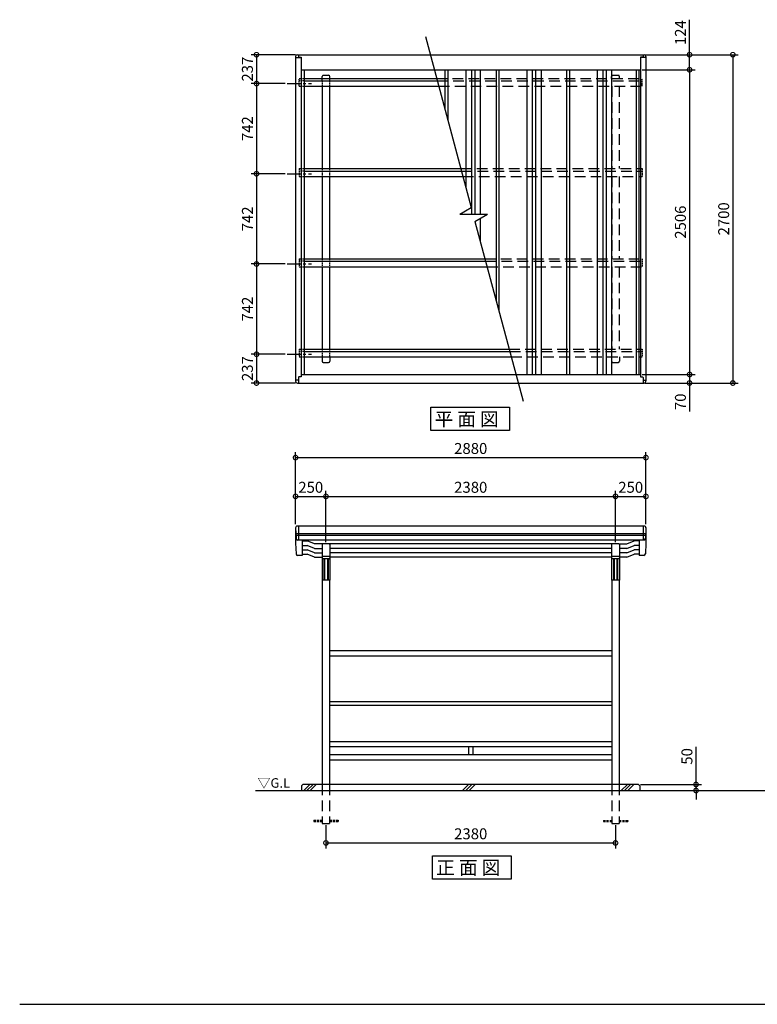
# Model space of a CAD drawing. Extents: x 105 to 12230, y 0 to 8182.
# Drawn here: x 105 to 6168, y 0 to 8098 of the extents above; entities that cross this region are included whole.
import ezdxf

# ---------------------------------------------------------------- set-up
doc = ezdxf.new("R2010")
doc.units = 0
doc.header["$LTSCALE"] = 7
doc.header["$PDMODE"] = 3
doc.header["$PDSIZE"] = 2
doc.linetypes.add('CENTER', pattern=[50.8, 31.75, -6.35, 6.35, -6.35])
doc.linetypes.add('HIDDEN', pattern=[0.375, 0.25, -0.125])
doc.layers.get('0').update_dxf_attribs({"linetype": 'CONTINUOUS'})
doc.layers.get('DEFPOINTS').update_dxf_attribs({"linetype": 'CONTINUOUS'})
for name, color, linetype in [('センター', 3, 'CENTER'), ('仕様書枠', 230, 'CONTINUOUS'), ('寸法', 4, 'CONTINUOUS'), ('点線', 2, 'HIDDEN'), ('細線', 5, 'CONTINUOUS'), ('部品1', 7, 'CONTINUOUS'), ('Ｇ．Ｌ', 30, 'CONTINUOUS')]:
    doc.layers.add(name, color=color, linetype=linetype)
doc.styles.get("Standard").update_dxf_attribs({"font": 'txt', "bigfont": 'bigfont.shx'})
doc.styles.add('STYLE1', font='isocp.shx', dxfattribs={"bigfont": 'bigfont.shx'})
doc.styles.add('STYLE2', font='MS PGothic.ttf')
doc.dimstyles.new('INABA_S30G', dxfattribs={"dimscale": 30, "dimtxt": 3, "dimasz": 2.5, "dimexe": 1.5, "dimexo": 0.5, "dimgap": 1, "dimtad": 3, "dimdec": 1, "dimdsep": 46, "dimtxsty": 'STYLE1', "dimblk1": 'DOTSMALL', "dimblk2": 'DOTSMALL', "dimsah": 1, "dimcen": 0, "dimclrt": 7, "dimadec": 0, "dimazin": 0, "dimtfac": 1, "dimtdec": 4, "dimtix": 1, "dimtmove": 0, "dimatfit": 3, "dimldrblk": 'DOTSMALL', "dimfxl": 1, "dimtolj": 1, "dimtzin": 0, "dimarcsym": 0})

# ---------------------------------------------------------------- blocks, each defined once
blk = doc.blocks.new('_DOTSMALL')
at = {"color": 0, "linetype": 'ByBlock', "ltscale": 50, "const_width": 0.5}
blk.add_lwpolyline([(-0.0625, 0, 1), (0.0625, 0, 1)], format="xyb", close=True, dxfattribs=at)
blk = doc.blocks.new('*D3')
at = {"color": 0, "linetype": 'ByBlock', "ltscale": 50}
for p, q in [((5664.3, 1808), (5664.3, 2118.6)), ((5207.3, 1808), (5709.3, 1808)), ((5664.3, 1758), (5664.3, 1808)), ((5217.3, 1758), (5709.3, 1758)), ((5664.3, 1758), (5664.3, 1683))]:
    blk.add_line(p, q, dxfattribs=at)
at = {"layer": 'DEFPOINTS', "color": 0, "linetype": 'ByBlock', "ltscale": 50}
for p in [(5192.3, 1808), (5202.3, 1758), (5664.3, 1758)]:
    blk.add_point(p, dxfattribs=at)
at = {"color": 0, "linetype": 'ByBlock', "ltscale": 50, "xscale": 75, "yscale": 75, "zscale": 75}
for p, rotation in [((5664.3, 1808), 270), ((5664.3, 1758), 90)]:
    blk.add_blockref('_DOTSMALL', p, dxfattribs=dict(at, rotation=rotation))
at = {"color": 7, "linetype": 'ByBlock', "ltscale": 50, "insert": (5589.3, 2039), "char_height": 90, "attachment_point": 5, "rotation": 90, "style": 'STYLE1'}
blk.add_mtext('\\A1;50', dxfattribs=at)
blk = doc.blocks.new('*D4')
at = {"layer": 'DEFPOINTS', "color": 0, "ltscale": 50}
for p in [(2622.3, 4177), (2372.3, 3933.4), (2622.3, 3785.7)]:
    blk.add_point(p, dxfattribs=at)
at = {"layer": '寸法', "color": 0, "lineweight": -2, "ltscale": 50}
for p, q in [((2372.3, 3948.4), (2372.3, 4222)), ((2622.3, 3800.7), (2622.3, 4222)), ((2372.3, 4177), (2622.3, 4177))]:
    blk.add_line(p, q, dxfattribs=at)
at = {"layer": '寸法', "color": 0, "lineweight": -2, "ltscale": 50, "xscale": 75, "yscale": 75, "zscale": 75, "rotation": 180}
blk.add_blockref('_DOTSMALL', (2372.3, 4177), dxfattribs=at)
at = {"layer": '寸法', "color": 0, "lineweight": -2, "ltscale": 50, "xscale": 75, "yscale": 75, "zscale": 75}
blk.add_blockref('_DOTSMALL', (2622.3, 4177), dxfattribs=at)
at = {"layer": '寸法', "color": 7, "ltscale": 50, "insert": (2497.3, 4252), "char_height": 90, "attachment_point": 5, "style": 'STYLE1'}
blk.add_mtext('\\A1;250', dxfattribs=at)
blk = doc.blocks.new('*D5')
at = {"color": 0, "linetype": 'ByBlock', "ltscale": 50}
for p, q in [((3812.3, 1473), (3812.3, 1282.2)), ((6192.3, 1473), (6192.3, 1282.2)), ((3812.3, 1327.2), (6192.3, 1327.2))]:
    blk.add_line(p, q, dxfattribs=at)
at = {"layer": 'DEFPOINTS', "color": 0, "linetype": 'ByBlock', "ltscale": 50}
for p in [(3812.3, 1488), (6192.3, 1488), (6192.3, 1327.2)]:
    blk.add_point(p, dxfattribs=at)
at = {"color": 0, "linetype": 'ByBlock', "ltscale": 50, "xscale": 75, "yscale": 75, "zscale": 75, "rotation": 180}
blk.add_blockref('_DOTSMALL', (3812.3, 1327.2), dxfattribs=at)
at = {"color": 0, "linetype": 'ByBlock', "ltscale": 50, "xscale": 75, "yscale": 75, "zscale": 75}
blk.add_blockref('_DOTSMALL', (6192.3, 1327.2), dxfattribs=at)
at = {"color": 7, "linetype": 'ByBlock', "ltscale": 50, "insert": (5002.3, 1402.2), "char_height": 90, "attachment_point": 5, "style": 'STYLE1'}
blk.add_mtext('\\A1;2380', dxfattribs=at)
blk = doc.blocks.new('*D6')
at = {"layer": 'DEFPOINTS', "color": 0, "ltscale": 50}
for p in [(5252.3, 4177), (5252.3, 3933.3), (5002.3, 3785.7)]:
    blk.add_point(p, dxfattribs=at)
at = {"layer": '寸法', "color": 0, "lineweight": -2, "ltscale": 50}
for p, q in [((5002.3, 3800.7), (5002.3, 4222)), ((5252.3, 3948.3), (5252.3, 4222)), ((5002.3, 4177), (5252.3, 4177))]:
    blk.add_line(p, q, dxfattribs=at)
at = {"layer": '寸法', "color": 0, "lineweight": -2, "ltscale": 50, "xscale": 75, "yscale": 75, "zscale": 75, "rotation": 180}
blk.add_blockref('_DOTSMALL', (5002.3, 4177), dxfattribs=at)
at = {"layer": '寸法', "color": 0, "lineweight": -2, "ltscale": 50, "xscale": 75, "yscale": 75, "zscale": 75}
blk.add_blockref('_DOTSMALL', (5252.3, 4177), dxfattribs=at)
at = {"layer": '寸法', "color": 7, "ltscale": 50, "insert": (5127.3, 4252), "char_height": 90, "attachment_point": 5, "style": 'STYLE1'}
blk.add_mtext('\\A1;250', dxfattribs=at)
blk = doc.blocks.new('*D7')
at = {"layer": 'DEFPOINTS', "color": 0, "ltscale": 50}
for p in [(2387.3, 7809.6), (2051.6, 7572.6), (2302.3, 7572.6)]:
    blk.add_point(p, dxfattribs=at)
at = {"layer": '寸法', "color": 0, "lineweight": -2, "ltscale": 50}
for p, q in [((2372.3, 7809.6), (2006.6, 7809.6)), ((2051.6, 7809.6), (2051.6, 7572.6)), ((2287.3, 7572.6), (2006.6, 7572.6))]:
    blk.add_line(p, q, dxfattribs=at)
at = {"layer": '寸法', "color": 0, "lineweight": -2, "ltscale": 50, "xscale": 75, "yscale": 75, "zscale": 75}
for p, rotation in [((2051.6, 7809.6), 90), ((2051.6, 7572.6), 270)]:
    blk.add_blockref('_DOTSMALL', p, dxfattribs=dict(at, rotation=rotation))
at = {"layer": '寸法', "color": 7, "ltscale": 50, "insert": (1976.6, 7691.1), "char_height": 90, "attachment_point": 5, "rotation": 90, "style": 'STYLE1'}
blk.add_mtext('\\A1;237', dxfattribs=at)
blk = doc.blocks.new('*D8')
at = {"layer": 'DEFPOINTS', "color": 0, "ltscale": 50}
for p in [(2302.3, 6830.6), (2051.6, 6088.6), (2302.3, 6088.6)]:
    blk.add_point(p, dxfattribs=at)
at = {"layer": '寸法', "color": 0, "lineweight": -2, "ltscale": 50}
for p, q in [((2287.3, 6830.6), (2006.6, 6830.6)), ((2051.6, 6830.6), (2051.6, 6088.6)), ((2287.3, 6088.6), (2006.6, 6088.6))]:
    blk.add_line(p, q, dxfattribs=at)
at = {"layer": '寸法', "color": 0, "lineweight": -2, "ltscale": 50, "xscale": 75, "yscale": 75, "zscale": 75}
for p, rotation in [((2051.6, 6830.6), 90), ((2051.6, 6088.6), 270)]:
    blk.add_blockref('_DOTSMALL', p, dxfattribs=dict(at, rotation=rotation))
at = {"layer": '寸法', "color": 7, "ltscale": 50, "insert": (1976.6, 6459.6), "char_height": 90, "attachment_point": 5, "rotation": 90, "style": 'STYLE1'}
blk.add_mtext('\\A1;742', dxfattribs=at)
blk = doc.blocks.new('*D9')
at = {"layer": 'DEFPOINTS', "color": 0, "ltscale": 50}
for p in [(2302.3, 5346.6), (2051.6, 5109.6), (2387.3, 5109.6)]:
    blk.add_point(p, dxfattribs=at)
at = {"layer": '寸法', "color": 0, "lineweight": -2, "ltscale": 50}
for p, q in [((2287.3, 5346.6), (2006.6, 5346.6)), ((2051.6, 5346.6), (2051.6, 5109.6)), ((2372.3, 5109.6), (2006.6, 5109.6))]:
    blk.add_line(p, q, dxfattribs=at)
at = {"layer": '寸法', "color": 0, "lineweight": -2, "ltscale": 50, "xscale": 75, "yscale": 75, "zscale": 75}
for p, rotation in [((2051.6, 5346.6), 90), ((2051.6, 5109.6), 270)]:
    blk.add_blockref('_DOTSMALL', p, dxfattribs=dict(at, rotation=rotation))
at = {"layer": '寸法', "color": 7, "ltscale": 50, "insert": (1976.6, 5228.1), "char_height": 90, "attachment_point": 5, "rotation": 90, "style": 'STYLE1'}
blk.add_mtext('\\A1;237', dxfattribs=at)
blk = doc.blocks.new('*D10')
at = {"layer": 'DEFPOINTS', "color": 0, "ltscale": 50}
for p in [(2302.3, 6088.6), (2051.6, 5346.6), (2302.3, 5346.6)]:
    blk.add_point(p, dxfattribs=at)
at = {"layer": '寸法', "color": 0, "lineweight": -2, "ltscale": 50}
for p, q in [((2287.3, 6088.6), (2006.6, 6088.6)), ((2051.6, 6088.6), (2051.6, 5346.6)), ((2287.3, 5346.6), (2006.6, 5346.6))]:
    blk.add_line(p, q, dxfattribs=at)
at = {"layer": '寸法', "color": 0, "lineweight": -2, "ltscale": 50, "xscale": 75, "yscale": 75, "zscale": 75}
for p, rotation in [((2051.6, 6088.6), 90), ((2051.6, 5346.6), 270)]:
    blk.add_blockref('_DOTSMALL', p, dxfattribs=dict(at, rotation=rotation))
at = {"layer": '寸法', "color": 7, "ltscale": 50, "insert": (1976.6, 5717.6), "char_height": 90, "attachment_point": 5, "rotation": 90, "style": 'STYLE1'}
blk.add_mtext('\\A1;742', dxfattribs=at)
blk = doc.blocks.new('*D11')
at = {"layer": 'DEFPOINTS', "color": 0, "ltscale": 50}
for p in [(2302.3, 7572.6), (2051.6, 6830.6), (2302.3, 6830.6)]:
    blk.add_point(p, dxfattribs=at)
at = {"layer": '寸法', "color": 0, "lineweight": -2, "ltscale": 50}
for p, q in [((2287.3, 7572.6), (2006.6, 7572.6)), ((2051.6, 7572.6), (2051.6, 6830.6)), ((2287.3, 6830.6), (2006.6, 6830.6))]:
    blk.add_line(p, q, dxfattribs=at)
at = {"layer": '寸法', "color": 0, "lineweight": -2, "ltscale": 50, "xscale": 75, "yscale": 75, "zscale": 75}
for p, rotation in [((2051.6, 7572.6), 90), ((2051.6, 6830.6), 270)]:
    blk.add_blockref('_DOTSMALL', p, dxfattribs=dict(at, rotation=rotation))
at = {"layer": '寸法', "color": 7, "ltscale": 50, "insert": (1976.6, 7201.6), "char_height": 90, "attachment_point": 5, "rotation": 90, "style": 'STYLE1'}
blk.add_mtext('\\A1;742', dxfattribs=at)
blk = doc.blocks.new('*D22')
at = {"layer": 'DEFPOINTS', "color": 0, "ltscale": 50}
for p in [(5002.3, 4177), (2622.3, 3785.7), (5002.3, 3785.7)]:
    blk.add_point(p, dxfattribs=at)
at = {"layer": '寸法', "color": 0, "lineweight": -2, "ltscale": 50}
for p, q in [((2622.3, 3800.7), (2622.3, 4222)), ((5002.3, 3800.7), (5002.3, 4222)), ((2622.3, 4177), (5002.3, 4177))]:
    blk.add_line(p, q, dxfattribs=at)
at = {"layer": '寸法', "color": 0, "lineweight": -2, "ltscale": 50, "xscale": 75, "yscale": 75, "zscale": 75, "rotation": 180}
blk.add_blockref('_DOTSMALL', (2622.3, 4177), dxfattribs=at)
at = {"layer": '寸法', "color": 0, "lineweight": -2, "ltscale": 50, "xscale": 75, "yscale": 75, "zscale": 75}
blk.add_blockref('_DOTSMALL', (5002.3, 4177), dxfattribs=at)
at = {"layer": '寸法', "color": 7, "ltscale": 50, "insert": (3812.3, 4252), "char_height": 90, "attachment_point": 5, "style": 'STYLE1'}
blk.add_mtext('\\A1;2380', dxfattribs=at)
blk = doc.blocks.new('*D23')
at = {"color": 0, "linetype": 'ByBlock', "ltscale": 50}
for p, q in [((3562.3, 3948.3), (3562.3, 4541.2)), ((6442.3, 3948.3), (6442.3, 4541.2)), ((3562.3, 4496.2), (6442.3, 4496.2))]:
    blk.add_line(p, q, dxfattribs=at)
at = {"layer": 'DEFPOINTS', "color": 0, "linetype": 'ByBlock', "ltscale": 50}
for p in [(6442.3, 4496.2), (3562.3, 3933.3), (6442.3, 3933.3)]:
    blk.add_point(p, dxfattribs=at)
at = {"color": 0, "linetype": 'ByBlock', "ltscale": 50, "xscale": 75, "yscale": 75, "zscale": 75, "rotation": 180}
blk.add_blockref('_DOTSMALL', (3562.3, 4496.2), dxfattribs=at)
at = {"color": 0, "linetype": 'ByBlock', "ltscale": 50, "xscale": 75, "yscale": 75, "zscale": 75}
blk.add_blockref('_DOTSMALL', (6442.3, 4496.2), dxfattribs=at)
at = {"color": 7, "linetype": 'ByBlock', "ltscale": 50, "insert": (5002.3, 4571.2), "char_height": 90, "attachment_point": 5, "style": 'STYLE1'}
blk.add_mtext('\\A1;2880', dxfattribs=at)
blk = doc.blocks.new('A$C115369B0')
at = {"layer": '細線', "ltscale": 50}
for p, q in [((0, 0), (50, 50)), ((26.9, 0), (76.9, 50)), ((53.9, 0), (103.9, 50)), ((1305, 0), (1355, 50)), ((1331.9, 0), (1381.9, 50)), ((1358.9, 0), (1408.9, 50)), ((2610.7, 0), (2660.7, 50)), ((2637.7, 0), (2687.7, 50)), ((2664.6, 0), (2714.6, 50))]:
    blk.add_line(p, q, dxfattribs=at)
blk = doc.blocks.new('*D25')
at = {"layer": 'DEFPOINTS', "color": 0, "ltscale": 50}
for p in [(5207.3, 7685.6), (5207.3, 5179.6), (5610.9, 5179.6)]:
    blk.add_point(p, dxfattribs=at)
at = {"layer": '寸法', "color": 0, "lineweight": -2, "ltscale": 50}
for p, q in [((5222.3, 7685.6), (5655.9, 7685.6)), ((5610.9, 7685.6), (5610.9, 5179.6)), ((5222.3, 5179.6), (5655.9, 5179.6))]:
    blk.add_line(p, q, dxfattribs=at)
at = {"layer": '寸法', "color": 0, "lineweight": -2, "ltscale": 50, "xscale": 75, "yscale": 75, "zscale": 75}
for p, rotation in [((5610.9, 7685.6), 90), ((5610.9, 5179.6), 270)]:
    blk.add_blockref('_DOTSMALL', p, dxfattribs=dict(at, rotation=rotation))
at = {"layer": '寸法', "color": 7, "ltscale": 50, "insert": (5535.9, 6432.6), "char_height": 90, "attachment_point": 5, "rotation": 90, "style": 'STYLE1'}
blk.add_mtext('\\A1;2506', dxfattribs=at)
blk = doc.blocks.new('*D26')
at = {"layer": 'DEFPOINTS', "color": 0, "ltscale": 50}
for p in [(5237.3, 7809.6), (5232.3, 5109.6), (5966.6, 5109.6)]:
    blk.add_point(p, dxfattribs=at)
at = {"layer": '寸法', "color": 0, "lineweight": -2, "ltscale": 50}
for p, q in [((5252.3, 7809.6), (6011.6, 7809.6)), ((5966.6, 7809.6), (5966.6, 5109.6)), ((5247.3, 5109.6), (6011.6, 5109.6))]:
    blk.add_line(p, q, dxfattribs=at)
at = {"layer": '寸法', "color": 0, "lineweight": -2, "ltscale": 50, "xscale": 75, "yscale": 75, "zscale": 75}
for p, rotation in [((5966.6, 7809.6), 90), ((5966.6, 5109.6), 270)]:
    blk.add_blockref('_DOTSMALL', p, dxfattribs=dict(at, rotation=rotation))
at = {"layer": '寸法', "color": 7, "ltscale": 50, "insert": (5891.5, 6459.6), "char_height": 90, "attachment_point": 5, "rotation": 90, "style": 'STYLE1'}
blk.add_mtext('\\A1;2700', dxfattribs=at)
blk = doc.blocks.new('*D27')
at = {"layer": 'DEFPOINTS', "color": 0, "ltscale": 50}
for p in [(5237.3, 7809.6), (5207.3, 7685.6), (5610.9, 7685.6)]:
    blk.add_point(p, dxfattribs=at)
at = {"layer": '寸法', "color": 0, "lineweight": -2, "ltscale": 50}
for p, q in [((5610.9, 7809.6), (5610.9, 8097.6)), ((5252.3, 7809.6), (5655.9, 7809.6)), ((5610.9, 7685.6), (5610.9, 7809.6)), ((5222.3, 7685.6), (5655.9, 7685.6))]:
    blk.add_line(p, q, dxfattribs=at)
at = {"layer": '寸法', "color": 0, "lineweight": -2, "ltscale": 50, "xscale": 75, "yscale": 75, "zscale": 75}
for p, rotation in [((5610.9, 7809.6), 90), ((5610.9, 7685.6), 270)]:
    blk.add_blockref('_DOTSMALL', p, dxfattribs=dict(at, rotation=rotation))
at = {"layer": '寸法', "color": 7, "ltscale": 50, "insert": (5535.9, 7991.1), "char_height": 90, "attachment_point": 5, "rotation": 90, "style": 'STYLE1'}
blk.add_mtext('\\A1;124', dxfattribs=at)
blk = doc.blocks.new('*D28')
at = {"layer": 'DEFPOINTS', "color": 0, "ltscale": 50}
for p in [(5207.3, 5179.6), (5232.3, 5109.6), (5610.9, 5109.6)]:
    blk.add_point(p, dxfattribs=at)
at = {"layer": '寸法', "color": 0, "lineweight": -2, "ltscale": 50}
for p, q in [((5222.3, 5179.6), (5655.9, 5179.6)), ((5247.3, 5109.6), (5655.9, 5109.6)), ((5610.9, 5179.6), (5610.9, 5109.6)), ((5610.9, 5109.6), (5610.9, 4875.6))]:
    blk.add_line(p, q, dxfattribs=at)
at = {"layer": '寸法', "color": 0, "lineweight": -2, "ltscale": 50, "xscale": 75, "yscale": 75, "zscale": 75}
for p, rotation in [((5610.9, 5179.6), 90), ((5610.9, 5109.6), 270)]:
    blk.add_blockref('_DOTSMALL', p, dxfattribs=dict(at, rotation=rotation))
at = {"layer": '寸法', "color": 7, "ltscale": 50, "insert": (5535.9, 4955.1), "char_height": 90, "attachment_point": 5, "rotation": 90, "style": 'STYLE1'}
blk.add_mtext('\\A1;70', dxfattribs=at)
blk = doc.blocks.new('A$C644A28E3')
at = {"layer": '部品1', "ltscale": 50}
for p, q in [((0, 45), (0, 10)), ((10, 0), (54, 0)), ((64, 45), (64, 10))]:
    blk.add_line(p, q, dxfattribs=at)
for centre, start, end in [((10, 10), 180, 270), ((54, 10), 270, 0)]:
    blk.add_arc(centre, 10, start, end, dxfattribs=at)

msp = doc.modelspace()

# ---------------------------------------------------------------- linework, layer by layer
at = {"layer": 'センター', "ltscale": 0.5}
for p, q in [((2302.25, 7572.63), (2502.25, 7572.63)), ((2302.25, 6830.63), (2502.25, 6830.63)), ((2302.25, 6088.63), (2502.25, 6088.63)), ((2302.25, 5346.63), (2502.25, 5346.63))]:
    msp.add_line(p, q, dxfattribs=at)
at = {"layer": '仕様書枠', "ltscale": 50}
msp.add_line((105, 0), (12230.4, 0), dxfattribs=at)
at = {"layer": '寸法', "ltscale": 50}
msp.add_line((2622.25, 1473.04), (2622.25, 1282.21), dxfattribs=at)
msp.add_point((2622.25, 1327.21), dxfattribs=at)
at = {"layer": '点線', "ltscale": 6}
for p, q in [((2402.25, 7550.13), (2402.25, 7615.13)), ((2402.25, 7615.13), (2442.25, 7615.13)), ((2590.25, 7595.13), (2590.25, 7615.13)), ((2654.25, 7595.13), (2654.25, 7615.13)), ((5222.25, 7550.13), (5222.25, 7615.13)), ((2442.25, 7595.13), (2402.25, 7595.13)), ((2402.25, 7550.13), (2442.25, 7550.13)), ((2592.25, 7595.13), (2592.25, 7550.13)), ((2652.25, 7595.13), (2652.25, 7550.13)), ((2402.25, 6873.13), (2442.25, 6873.13)), ((2402.25, 6873.13), (2402.25, 6808.13)), ((2442.25, 6853.13), (2402.25, 6853.13)), ((2402.25, 6808.13), (2442.25, 6808.13)), ((2592.25, 6873.13), (2592.25, 6808.13)), ((2652.25, 6873.13), (2652.25, 6808.13)), ((5222.25, 6873.13), (5222.25, 6808.13)), ((2402.25, 6131.13), (2402.25, 6066.13)), ((2402.25, 6131.13), (2442.25, 6131.13)), ((2442.25, 6111.13), (2402.25, 6111.13)), ((2592.25, 6131.13), (2592.25, 6066.13)), ((2652.25, 6131.13), (2652.25, 6066.13)), ((5222.25, 6131.13), (5222.25, 6066.13)), ((2402.25, 6066.13), (2442.25, 6066.13)), ((2402.25, 5389.13), (2402.25, 5324.13)), ((2402.25, 5389.13), (2442.25, 5389.13)), ((2442.25, 5369.13), (2402.25, 5369.13)), ((2592.25, 5389.13), (2592.25, 5324.13)), ((2652.25, 5389.13), (2652.25, 5324.13)), ((5222.25, 5389.13), (5222.25, 5324.13)), ((2402.25, 5324.13), (2442.25, 5324.13))]:
    msp.add_line(p, q, dxfattribs=at)
at = {"layer": '点線', "ltscale": 50}
for p, q in [((3531.9, 7615.13), (5222.25, 7615.13)), ((4970.25, 7615.13), (4970.25, 7630.13)), ((4980.25, 7640.13), (5024.25, 7640.13)), ((5034.25, 7615.13), (5034.25, 7630.13)), ((3537.26, 7595.13), (5222.25, 7595.13)), ((3549.32, 7550.13), (5222.25, 7550.13)), ((4972.25, 7550.13), (4972.25, 6873.13)), ((5032.25, 7550.13), (5032.25, 6873.13)), ((3730.72, 6873.13), (5222.25, 6873.13)), ((3736.08, 6853.13), (5222.25, 6853.13)), ((3748.14, 6808.13), (5222.25, 6808.13)), ((4972.25, 6808.13), (4972.25, 6131.13)), ((5032.25, 6808.13), (5032.25, 6131.13)), ((3929.54, 6131.13), (5222.25, 6131.13)), ((3934.9, 6111.13), (5222.25, 6111.13)), ((3946.96, 6066.13), (5222.25, 6066.13)), ((4972.25, 6066.13), (4972.25, 5389.13)), ((5032.25, 6066.13), (5032.25, 5389.13)), ((4128.36, 5389.13), (5222.25, 5389.13)), ((4133.72, 5369.13), (5222.25, 5369.13)), ((4145.77, 5324.13), (5222.25, 5324.13)), ((4970.25, 5324.13), (4970.25, 5289.13)), ((4980.25, 5279.13), (5024.25, 5279.13)), ((5034.25, 5324.13), (5034.25, 5289.13)), ((2592.25, 1808.02), (2592.25, 1488.02)), ((2652.25, 1808.02), (2652.25, 1488.02)), ((4972.25, 1808), (4972.25, 1488)), ((5032.25, 1808), (5032.25, 1488)), ((2592.25, 1488.02), (2652.25, 1488.02)), ((4972.25, 1488), (5032.25, 1488))]:
    msp.add_line(p, q, dxfattribs=at)
at = {"layer": '点線', "ltscale": 10}
for p, q in [((2522.25, 1513.04), (2592.25, 1513.04)), ((2522.25, 1513.04), (2522.25, 1503.04)), ((2522.25, 1503.04), (2592.25, 1503.04)), ((2652.25, 1513.04), (2722.25, 1513.04)), ((2652.25, 1503.04), (2722.25, 1503.04)), ((2722.25, 1513.04), (2722.25, 1503.04)), ((4902.25, 1513.02), (4902.25, 1503.02)), ((4902.25, 1513.02), (4972.25, 1513.02)), ((4902.25, 1503.02), (4972.25, 1503.02)), ((5032.25, 1513.02), (5102.25, 1513.02)), ((5032.25, 1503.02), (5102.25, 1503.02)), ((5102.25, 1513.02), (5102.25, 1503.02))]:
    msp.add_line(p, q, dxfattribs=at)
at = {"layer": '点線', "ltscale": 50}
for centre, start, end in [((4980.25, 7630.13), 90, 180), ((5024.25, 7630.13), 0, 90), ((4980.25, 5289.13), 180, 270), ((5024.25, 5289.13), 270, 0)]:
    msp.add_arc(centre, 10, start, end, dxfattribs=at)
at = {"layer": '細線', "ltscale": 50}
for p, q in [((5249.45, 3868.83), (2375.05, 3868.85)), ((5248.93, 3856.8), (2375.57, 3856.82)), ((2605.25, 3664.26), (2605.25, 3488.76)), ((2610.55, 3664.26), (2610.55, 3488.76)), ((2633.95, 3664.26), (2633.95, 3488.76)), ((2639.25, 3664.26), (2639.25, 3488.76)), ((4985.25, 3664.24), (4985.25, 3488.74)), ((4990.55, 3664.24), (4990.55, 3488.74)), ((5013.95, 3664.24), (5013.95, 3488.74)), ((5019.25, 3664.24), (5019.25, 3488.74))]:
    msp.add_line(p, q, dxfattribs=at)
at = {"layer": '部品1', "ltscale": 50}
for p, q in [((3439.59, 7959.63), (3816.73, 6552.12)), ((2372.25, 7794.63), (2372.25, 5124.63)), ((2372.25, 7786.63), (2417.25, 7786.63)), ((2387.25, 7809.63), (3479.79, 7809.63)), ((2395.25, 7809.63), (2395.25, 7786.63)), ((2395.25, 7790.13), (2417.25, 7790.13)), ((2417.25, 7790.13), (2417.25, 5159.63)), ((3479.79, 7809.63), (5237.25, 7809.63)), ((5207.25, 7790.13), (5207.25, 5159.63)), ((5229.25, 7790.13), (5207.25, 7790.13)), ((5252.25, 7786.63), (5207.25, 7786.63)), ((5229.25, 7809.63), (5229.25, 7786.63)), ((5252.25, 7794.63), (5252.25, 5124.63)), ((2417.25, 7685.63), (3513.01, 7685.63)), ((2442.25, 7685.63), (2442.25, 5179.63)), ((2442.25, 7615.13), (3531.9, 7615.13)), ((2590.25, 7615.13), (2590.25, 7630.13)), ((2600.25, 7640.13), (2644.25, 7640.13)), ((2654.25, 7615.13), (2654.25, 7630.13)), ((3513.01, 7685.63), (5207.25, 7685.63)), ((3600.75, 7685.63), (3600.75, 7358.18)), ((3623.75, 7685.63), (3623.75, 7272.34)), ((3772.25, 7685.63), (3772.25, 6718.13)), ((3817.25, 7685.63), (3817.25, 6498.23)), ((3845.25, 7685.63), (3845.25, 6498.23)), ((3890.25, 7685.63), (3890.25, 6498.23)), ((4020.75, 7685.63), (4020.75, 5790.72)), ((4043.75, 7685.63), (4043.75, 5704.88)), ((4272.25, 7685.63), (4272.25, 5179.63)), ((4317.25, 7685.63), (4317.25, 5179.63)), ((4345.25, 7685.63), (4345.25, 5179.63)), ((4390.25, 7685.63), (4390.25, 5179.63)), ((4600.75, 7685.63), (4600.75, 5179.63)), ((4623.75, 7685.63), (4623.75, 5179.63)), ((4852.25, 7685.63), (4852.25, 5179.63)), ((4897.25, 7685.63), (4897.25, 5179.63)), ((4925.25, 7685.63), (4925.25, 5179.63)), ((4970.25, 7685.63), (4970.25, 5179.63)), ((5170.75, 7685.63), (5170.75, 5179.63)), ((5193.75, 7685.63), (5193.75, 5179.63)), ((2442.25, 7595.13), (3537.26, 7595.13)), ((2442.25, 7550.13), (3549.32, 7550.13)), ((2592.25, 7550.13), (2592.25, 6873.13)), ((2652.25, 7550.13), (2652.25, 6873.13)), ((2442.25, 6873.13), (3730.72, 6873.13)), ((2442.25, 6853.13), (3736.08, 6853.13)), ((2442.25, 6808.13), (3748.14, 6808.13)), ((2592.25, 6808.13), (2592.25, 6131.13)), ((2652.25, 6808.13), (2652.25, 6131.13)), ((3723.39, 6498.23), (3816.73, 6552.12)), ((3723.39, 6498.23), (3950.2, 6498.23)), ((3847.12, 6438.72), (3950.2, 6498.23)), ((3847.12, 6438.72), (4243.44, 4959.63)), ((3890.25, 6463.62), (3890.25, 6277.75)), ((2442.25, 6131.13), (3929.54, 6131.13)), ((2442.25, 6111.13), (3934.9, 6111.13)), ((2442.25, 6066.13), (3946.96, 6066.13)), ((2592.25, 6066.13), (2592.25, 5389.13)), ((2652.25, 6066.13), (2652.25, 5389.13)), ((2442.25, 5389.13), (4128.36, 5389.13)), ((2442.25, 5369.13), (4133.72, 5369.13)), ((2442.25, 5324.13), (4145.77, 5324.13)), ((2395.25, 5132.63), (2372.25, 5132.63)), ((2387.25, 5109.63), (4203.25, 5109.63)), ((2395.25, 5154.63), (2395.25, 5109.63)), ((2417.25, 5159.63), (2400.25, 5159.63)), ((2417.25, 5179.63), (4184.49, 5179.63)), ((4184.49, 5179.63), (5207.25, 5179.63)), ((4203.25, 5109.63), (5237.25, 5109.63)), ((5207.25, 5159.63), (5224.25, 5159.63)), ((5229.25, 5154.63), (5229.25, 5109.63)), ((5229.25, 5132.63), (5252.25, 5132.63)), ((2372.83, 3920.37), (2372.84, 3793.57)), ((2372.84, 3919.81), (2376.71, 3830.59)), ((5238.68, 3933.35), (2385.72, 3933.37)), ((2395.25, 3933.37), (2395.25, 3818.15)), ((5229.25, 3933.35), (5229.25, 3818.13)), ((5251.66, 3919.78), (5247.79, 3830.57)), ((5251.68, 3920.35), (5251.66, 3793.55)), ((5234.8, 3818.13), (2389.16, 3818.17)), ((2427.84, 3818.15), (2427.85, 3691.92)), ((2427.84, 3810.69), (2467.84, 3810.69)), ((2527.84, 3785.7), (2467.84, 3810.69)), ((5096.66, 3785.68), (5156.67, 3810.67)), ((5196.66, 3810.67), (5156.67, 3810.67)), ((5196.67, 3818.13), (5196.65, 3691.9)), ((2372.84, 3793.57), (2376.71, 3704.36)), ((2427.85, 3773.58), (2467.84, 3773.58)), ((2427.85, 3738.4), (2467.85, 3738.4)), ((2527.85, 3748.59), (2467.84, 3773.58)), ((2527.85, 3713.41), (2467.85, 3738.4)), ((2595.25, 3785.7), (2527.84, 3785.7)), ((2527.85, 3748.59), (2590.25, 3748.59)), ((2590.25, 3780.7), (2590.25, 3488.76)), ((2649.25, 3785.7), (2595.25, 3785.7)), ((4975.25, 3785.68), (2649.25, 3785.72)), ((2654.25, 3780.7), (2654.25, 3488.76)), ((4970.25, 3748.56), (2654.25, 3748.6)), ((4970.25, 3780.68), (4970.25, 3488.74)), ((5029.25, 3785.68), (4975.25, 3785.68)), ((5029.25, 3785.68), (5096.66, 3785.68)), ((5034.25, 3780.68), (5034.25, 3488.74)), ((5096.66, 3748.56), (5034.25, 3748.56)), ((5096.66, 3748.56), (5156.66, 3773.55)), ((5096.66, 3713.39), (5156.66, 3738.38)), ((5196.66, 3773.55), (5156.66, 3773.55)), ((5196.66, 3738.38), (5156.66, 3738.38)), ((5251.66, 3793.55), (5247.79, 3704.33)), ((2427.85, 3691.92), (2389.7, 3691.92)), ((2427.85, 3703.23), (2467.85, 3703.23)), ((2527.85, 3678.24), (2467.85, 3703.23)), ((2527.85, 3713.41), (2590.25, 3713.41)), ((2527.85, 3678.24), (2590.25, 3678.23)), ((2649.25, 3681.88), (2595.25, 3681.88)), ((2649.25, 3664.26), (2595.25, 3664.26)), ((4970.25, 3713.39), (2654.25, 3713.43)), ((4970.25, 3678.2), (2654.25, 3678.24)), ((5029.25, 3681.85), (4975.25, 3681.85)), ((5029.25, 3664.24), (4975.25, 3664.24)), ((5096.66, 3713.39), (5034.25, 3713.39)), ((5096.65, 3678.22), (5034.25, 3678.21)), ((5096.65, 3678.22), (5156.66, 3703.21)), ((5196.65, 3703.21), (5156.66, 3703.21)), ((5234.8, 3691.9), (5196.65, 3691.9)), ((2654.25, 3488.76), (2590.25, 3488.76)), ((2592.25, 3488.76), (2592.25, 1808.02)), ((2652.25, 3488.76), (2652.25, 1808.02)), ((5034.25, 3488.74), (4970.25, 3488.74)), ((4972.25, 3488.74), (4972.25, 1808)), ((5032.25, 3488.74), (5032.25, 1808)), ((4972.25, 2908), (2652.25, 2908.04)), ((4972.25, 2863), (2652.25, 2863.04)), ((4972.25, 2488), (2652.25, 2488.04)), ((4972.25, 2458), (2652.25, 2458.04)), ((4972.25, 2158), (2652.25, 2158.04)), ((4972.25, 2118), (2652.25, 2118.04)), ((3794.75, 2118.02), (3794.75, 2053.02)), ((3829.75, 2118.02), (3829.75, 2053.02)), ((4972.25, 2053), (2652.25, 2053.04)), ((4972.25, 2008), (2652.25, 2008.04)), ((2432.25, 1808.02), (2422.25, 1798.02)), ((2422.25, 1798.02), (2422.25, 1758.02)), ((5192.25, 1808), (2432.25, 1808.02)), ((5192.25, 1808), (5202.25, 1798)), ((5202.25, 1798), (5202.25, 1758))]:
    msp.add_line(p, q, dxfattribs=at)
at = {"layer": '部品1'}
for points in [[(3483.5, 4910.29), (4130.53, 4910.29), (4130.53, 4717.77), (3483.5, 4717.77)], [(3496.94, 1221.75), (4143.97, 1221.75), (4143.97, 1029.23), (3496.94, 1029.23)]]:
    msp.add_lwpolyline(points, close=True, dxfattribs=at)
at = {"layer": '部品1', "ltscale": 50}
for centre, radius, start, end in [((2387.25, 7794.63), 15, 90, 180), ((5237.25, 7794.63), 15, 0, 90), ((2600.25, 7630.13), 10, 90, 180), ((2644.25, 7630.13), 10, 0, 90), ((2387.25, 5124.63), 15, 180, 270), ((2400.25, 5154.63), 5, 90, 180), ((5224.25, 5154.63), 5, 0, 90), ((5237.25, 5124.63), 15, 270, 0), ((2385.83, 3920.37), 13, 90, 182.484904), ((5238.68, 3920.35), 13, 357.515096, 90), ((2389.7, 3831.15), 13, 182.484904, 270), ((5234.8, 3831.13), 13, 270, 357.515096), ((2595.25, 3780.7), 5, 90, 180), ((2649.25, 3780.7), 5, 360, 90), ((4975.25, 3780.68), 5, 90, 180), ((5029.25, 3780.68), 5, 360, 90), ((2389.7, 3704.92), 13, 182.484904, 270), ((2595.25, 3686.88), 5, 180, 270), ((2595.25, 3669.26), 5, 180, 270), ((2649.25, 3686.88), 5, 270, 360), ((2649.25, 3669.26), 5, 270, 0), ((4975.25, 3686.85), 5, 180, 270), ((4975.25, 3669.24), 5, 180, 270), ((5029.25, 3686.85), 5, 270, 360), ((5029.25, 3669.24), 5, 270, 0), ((5234.8, 3704.9), 13, 270, 357.515096)]:
    msp.add_arc(centre, radius, start, end, dxfattribs=at)
at = {"layer": 'Ｇ．Ｌ', "ltscale": 50}
for p, q in [((2042.73, 1758.02), (4585.32, 1758.02)), ((4585.36, 1758.04), (10556.2, 1758.04))]:
    msp.add_line(p, q, dxfattribs=at)

# ---------------------------------------------------------------- block references
at = {"layer": '寸法', "ltscale": 50}
msp.add_blockref('A$C115369B0', (2439.14, 1758.02), dxfattribs=at)
at = {"layer": '寸法', "ltscale": 50, "xscale": 75, "yscale": 75, "zscale": 75}
msp.add_blockref('_DOTSMALL', (2622.25, 1327.21), dxfattribs=at)
at = {"layer": '部品1', "ltscale": 50}
msp.add_blockref('A$C644A28E3', (2590.25, 5279.13), dxfattribs=at)

# ---------------------------------------------------------------- texts
at = {"layer": '仕様書枠', "color": 7, "ltscale": 50, "style": 'STYLE2'}
for s, p in [('平 面 図', (3514.92, 4756.43)), ('正 面 図', (3528.36, 1067.89))]:
    msp.add_text(s, height=112, dxfattribs=at).set_placement(p)
at = {"layer": '寸法', "color": 7, "ltscale": 50}
msp.add_text('▽G.L', height=78.4, dxfattribs=at).set_placement((2059.29, 1781.2))

# ---------------------------------------------------------------- dimensions: what is measured, and where the dimension line sits
at = {"layer": '寸法', "ltscale": 50}
for base, p1, p2, picture, middle in [((5610.91, 7685.63), (5237.25, 7809.63), (5207.25, 7685.63), '*D27', (5610.91, 7991.13)), ((2051.58, 7572.63), (2387.25, 7809.63), (2302.25, 7572.63), '*D7', (2051.58, 7691.13)), ((5966.55, 5109.63), (5237.25, 7809.63), (5232.25, 5109.63), '*D26', (5966.55, 6459.63)), ((2051.58, 6830.63), (2302.25, 7572.63), (2302.25, 6830.63), '*D11', (2051.58, 7201.63)), ((2051.58, 6088.63), (2302.25, 6830.63), (2302.25, 6088.63), '*D8', (2051.58, 6459.63)), ((2051.58, 5346.63), (2302.25, 6088.63), (2302.25, 5346.63), '*D10', (2051.58, 5717.63)), ((2051.58, 5109.63), (2302.25, 5346.63), (2387.25, 5109.63), '*D9', (2051.58, 5228.13)), ((5610.91, 5109.63), (5207.25, 5179.63), (5232.25, 5109.63), '*D28', (5610.91, 4955.09)), ((5664.34, 1758), (5192.25, 1808), (5202.25, 1758), '*D3', (5664.34, 2039.05))]:
    dim = msp.add_linear_dim(base=base, p1=p1, p2=p2, angle=90, dimstyle='INABA_S30G', dxfattribs=at)
    dim.commit()
    dim.dimension.update_dxf_attribs({"geometry": picture, "text_midpoint": middle, "dimtype": 160})
dim = msp.add_linear_dim(base=(5610.91, 5179.63), p1=(5207.25, 7685.63), p2=(5207.25, 5179.63), angle=90, dimstyle='INABA_S30G', dxfattribs=at)
dim.commit()
dim.dimension.update_dxf_attribs({"geometry": '*D25', "text_midpoint": (5535.9, 6432.63)})
for base, p1, p2, picture, middle in [((5252.25, 4496.21), (2372.25, 3933.37), (5252.25, 3933.35), '*D23', (3812.25, 4571.22)), ((5002.25, 1327.17), (2622.25, 1488.04), (5002.25, 1488), '*D5', (3812.25, 1402.18))]:
    dim = msp.add_linear_dim(base=base, p1=p1, p2=p2, dimstyle='INABA_S30G', dxfattribs=at)
    dim.commit()
    dim.dimension.update_dxf_attribs({"geometry": picture, "text_midpoint": middle, "insert": (-1190, 0.02)})
for base, p1, p2, picture, middle in [((2622.25, 4177.03), (2372.25, 3933.37), (2622.25, 3785.7), '*D4', (2497.25, 4177.03)), ((5002.25, 4177.01), (2622.25, 3785.7), (5002.25, 3785.68), '*D22', (3812.25, 4177.01)), ((5252.25, 4177.01), (5002.25, 3785.68), (5252.25, 3933.35), '*D6', (5127.25, 4177.01))]:
    dim = msp.add_linear_dim(base=base, p1=p1, p2=p2, dimstyle='INABA_S30G', dxfattribs=at)
    dim.commit()
    dim.dimension.update_dxf_attribs({"geometry": picture, "text_midpoint": middle, "dimtype": 160})

doc.saveas('drawing.dxf')
